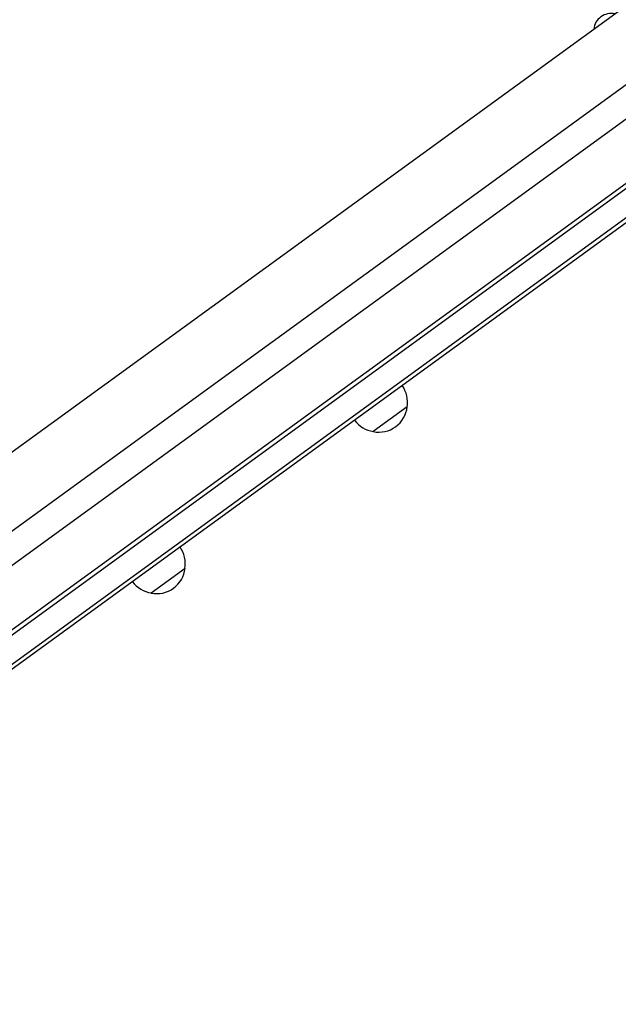
# Model space of a CAD drawing. Units: millimetres. Extents: x -9677 to 9198, y -7721 to 10867.
# Drawn here: x -2582 to -2226, y -3852 to -3268 of the extents above; entities that cross this region are included whole.
import ezdxf

# ---------------------------------------------------------------- set-up
doc = ezdxf.new("R2010")
doc.units = ezdxf.units.MM
doc.header["$LTSCALE"] = 20
doc.layers.add('2d', color=230, linetype='Continuous')

msp = doc.modelspace()

# ---------------------------------------------------------------- linework, layer by layer
at = {"layer": '2d'}
for p, q in [((-1618.89, -2821.53), (-2770.4, -3658.16)), ((-2868.77, -3835), (-1499.11, -2839.88)), ((-2867.35, -3837.06), (-1497.59, -2841.87)), ((-2861.17, -3849.87), (-1487.63, -2851.93)), ((-1596.55, -2852.28), (-2827.68, -3746.74)), ((-1486.16, -2853.96), (-2860.2, -3852.25)), ((-2821.27, -3762.17), (-1583.93, -2863.19)), ((-2351.52, -3497.51), (-2371.75, -3512.21)), ((-2483.51, -3593.4), (-2503.73, -3608.1))]:
    msp.add_line(p, q, dxfattribs=at)
for centre, radius, start, end in [((-2230.43, -3274.29), 10.33, 77.3909, 174.6091), ((-2368.4, -3494.7), 17, 350.1865, 35.35871), ((-2368.41, -3495.54), 17, 258.66793, 353.33207), ((-2369.21, -3495.29), 17, 216.6413, 261.8135), ((-2500.38, -3590.59), 17, 350.1865, 35.35871), ((-2500.39, -3591.43), 17, 258.66793, 353.33207), ((-2501.19, -3591.18), 17, 216.6413, 261.8135)]:
    msp.add_arc(centre, radius, start, end, dxfattribs=at)

doc.saveas('drawing.dxf')
